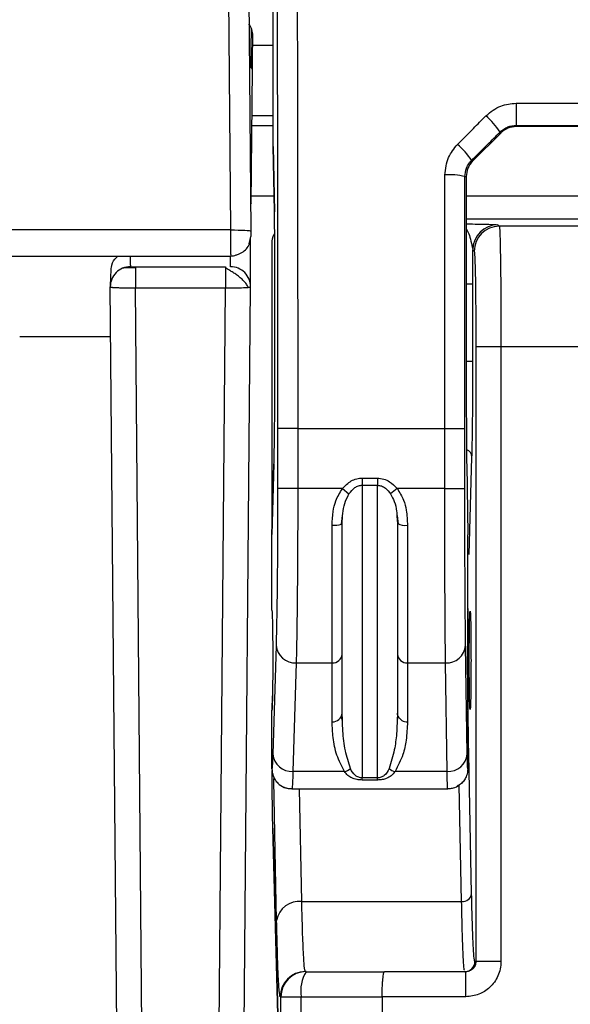
# Model space of a CAD drawing. Units: millimetres. Extents: x 0 to 2564, y 0 to 1808.
# Drawn here: x 1374 to 1401, y 454 to 503 of the extents above; entities that cross this region are included whole.
import ezdxf

# ---------------------------------------------------------------- set-up
doc = ezdxf.new("R2010")
doc.units = ezdxf.units.MM
doc.header["$PDSIZE"] = -1
doc.layers.add('AV_dim', color=10, linetype='Continuous')
doc.layers.add('AV_sys', color=7, linetype='Continuous')
doc.styles.add('SLDTEXTSTYLE0', font='txt')
doc.styles.get("Standard").update_dxf_attribs({"font": 'malgun.ttf'})
doc.dimstyles.new('ISO-25$0', dxfattribs={"dimtxt": 15, "dimasz": 5, "dimexe": 1.25, "dimexo": 0.625, "dimtad": 1, "dimdec": 1, "dimdsep": 46, "dimtxsty": 'Standard', "dimcen": 0, "dimclrd": 1, "dimclre": 1, "dimclrt": 1, "dimadec": 0, "dimazin": 0, "dimtfac": 1, "dimtdec": 1, "dimtmove": 2, "dimatfit": 3, "dimfxl": 1, "dimtolj": 1, "dimarcsym": 0})

# ---------------------------------------------------------------- blocks, each defined once
blk = doc.blocks.new('FXP508_1')
at = {"layer": 'AV_sys', "linetype": 'Continuous', "lineweight": 25}
for p, q in [((4620.088, 251.256), (4620.088, 272.415)), ((4617.773, 268.8), (4617.975, 245.671)), ((4618.773, 268.747), (4618.975, 245.618)), ((4620.088, 254.852), (4619.073, 254.852)), ((4619.004, 246.967), (4619.063, 253.683)), ((4632.191, 251.985), (4657.363, 251.985)), ((4632.191, 251.985), (4632.191, 250.881)), ((4620.088, 251.352), (4619.042, 251.352)), ((4620.09, 250.852), (4619.038, 250.852)), ((4631.432, 250.504), (4630.017, 249.09)), ((4631.432, 250.504), (4631.387, 250.549)), ((4632.191, 250.881), (4657.363, 250.881)), ((4632.191, 250.819), (4632.191, 250.881)), ((4657.363, 250.819), (4632.191, 250.819)), ((4620.155, 246.599), (4620.099, 249.841)), ((4620.099, 249.824), (4620.099, 249.841)), ((4620.099, 249.824), (4620.155, 246.581)), ((4629.972, 249.135), (4630.017, 249.09)), ((4628.634, 235.796), (4628.634, 248.411)), ((4629.637, 248.33), (4629.703, 248.33)), ((4629.703, 248.33), (4629.703, 238.313)), ((4620.142, 247.352), (4619.008, 247.352)), ((4636.777, 247.352), (4629.703, 247.352)), ((4620.155, 246.581), (4620.155, 246.599)), ((4629.703, 246.231), (4637.088, 246.231)), ((4617.975, 245.671), (4595.543, 245.671)), ((4631.185, 245.939), (4631.278, 245.929)), ((4631.278, 245.929), (4631.348, 245.859)), ((4658.206, 245.859), (4631.348, 245.859)), ((4618.906, 244.981), (4618.978, 245.353)), ((4620.04, 230.946), (4620.04, 244.981)), ((4630.028, 244.68), (4630.099, 244.609)), ((4617.978, 244.344), (4595.543, 244.344)), ((4617.978, 244.382), (4617.978, 244.344)), ((4613.236, 243.844), (4613.236, 242.792)), ((4613.236, 243.844), (4617.718, 243.844)), ((4617.718, 243.844), (4617.718, 242.792)), ((4620.176, 238.313), (4620.176, 243.77)), ((4612.476, 186.655), (4611.986, 242.836)), ((4613.726, 186.6), (4613.236, 242.792)), ((4613.236, 242.792), (4617.718, 242.792)), ((4617.228, 186.6), (4617.718, 242.792)), ((4618.478, 186.655), (4618.968, 242.836)), ((4630.036, 242.982), (4629.703, 242.982)), ((4630.036, 239.12), (4630.036, 242.982)), ((4612.008, 240.344), (4607.477, 240.344)), ((4631.43, 239.86), (4630.18, 239.86)), ((4630.18, 239.86), (4630.18, 209.244)), ((4631.43, 239.86), (4631.43, 209.244)), ((4658.124, 239.86), (4631.43, 239.86)), ((4630.036, 239.12), (4629.703, 239.12)), ((4621.315, 235.796), (4620.315, 235.796)), ((4620.315, 235.796), (4620.315, 232.796)), ((4621.315, 235.796), (4628.634, 235.796)), ((4621.315, 235.796), (4621.315, 232.796)), ((4628.633, 232.796), (4628.633, 235.796)), ((4628.634, 235.796), (4629.633, 235.796)), ((4629.633, 232.796), (4629.633, 235.796)), ((4629.842, 229.517), (4629.988, 234.366)), ((4620.133, 234.022), (4620.027, 230.514)), ((4620.027, 230.482), (4620.132, 233.992)), ((4620.133, 234.022), (4620.132, 233.992)), ((4629.724, 233.992), (4629.777, 230.487)), ((4624.527, 233.32), (4624.527, 232.963)), ((4624.527, 233.32), (4625.277, 233.32)), ((4624.527, 232.963), (4624.527, 218.395)), ((4624.527, 232.963), (4625.277, 232.963)), ((4625.277, 233.32), (4625.277, 232.963)), ((4625.277, 218.395), (4625.277, 232.963)), ((4621.315, 232.796), (4620.315, 232.796)), ((4623.536, 232.796), (4621.315, 232.796)), ((4623.536, 232.796), (4623.866, 232.528)), ((4626.268, 232.796), (4625.938, 232.528)), ((4628.633, 232.796), (4626.268, 232.796)), ((4628.633, 232.796), (4629.633, 232.796)), ((4629.634, 231.601), (4629.633, 232.796)), ((4623.492, 231.019), (4623.545, 231.458)), ((4626.251, 231.431), (4626.277, 231.062)), ((4626.259, 231.463), (4626.312, 231.029)), ((4623.027, 224.119), (4623.027, 230.972)), ((4623.527, 224.551), (4623.527, 231.062)), ((4626.277, 231.062), (4626.277, 224.551)), ((4626.777, 230.972), (4626.777, 224.119)), ((4620.027, 226.744), (4620.027, 230.482)), ((4629.777, 226.744), (4629.777, 230.487)), ((4620.237, 224.984), (4620.075, 219.577)), ((4623.527, 221.617), (4623.527, 224.551)), ((4626.277, 224.551), (4626.277, 221.617)), ((4629.753, 219.577), (4629.672, 224.984)), ((4621.237, 224.119), (4621.075, 218.713)), ((4621.237, 224.119), (4623.027, 224.119)), ((4623.027, 221.185), (4623.027, 224.119)), ((4626.777, 224.119), (4628.672, 224.119)), ((4626.777, 224.119), (4626.777, 221.185)), ((4628.753, 218.713), (4628.672, 224.119)), ((4620.027, 218.845), (4620.027, 221.744)), ((4623.541, 221.264), (4623.527, 221.617)), ((4629.777, 218.845), (4629.777, 221.744)), ((4623.533, 221.262), (4623.492, 221.459)), ((4626.312, 221.459), (4626.271, 221.262)), ((4629.971, 212.626), (4629.827, 219.59)), ((4623.642, 218.713), (4621.075, 218.713)), ((4628.753, 218.713), (4626.162, 218.713)), ((4620.122, 218.255), (4620.133, 218.37)), ((4620.266, 211.291), (4620.122, 218.255)), ((4625.277, 218.395), (4624.527, 218.395)), ((4625.277, 218.287), (4624.527, 218.287)), ((4625.277, 218.287), (4625.277, 218.395)), ((4621.022, 217.844), (4628.783, 217.844)), ((4621.033, 217.903), (4621.027, 217.844)), ((4621.515, 212.244), (4621.4, 217.844)), ((4628.777, 217.844), (4628.774, 217.903)), ((4629.471, 212.244), (4629.351, 218.027)), ((4620.394, 204.261), (4620.075, 215.904)), ((4620.075, 215.883), (4620.075, 215.904)), ((4620.075, 215.883), (4620.394, 204.241)), ((4621.515, 212.244), (4629.471, 212.244)), ((4630.18, 209.244), (4630.132, 209.244)), ((4631.43, 209.244), (4630.18, 209.244)), ((4621.73, 208.744), (4621.696, 208.744)), ((4621.73, 208.744), (4625.639, 208.744)), ((4629.68, 208.744), (4625.639, 208.744)), ((4629.68, 207.494), (4629.68, 208.744)), ((4620.481, 207.494), (4620.446, 207.494)), ((4620.481, 207.494), (4621.486, 207.494)), ((4620.481, 195.12), (4620.481, 207.494)), ((4621.486, 207.494), (4625.516, 207.494)), ((4621.486, 195.12), (4621.486, 207.494)), ((4625.516, 207.494), (4625.516, 195.454)), ((4629.68, 207.494), (4625.516, 207.494))]:
    blk.add_line(p, q, dxfattribs=at)
at = {"layer": 'AV_sys', "linetype": 'Continuous', "lineweight": 25, "flags": 128}
for points in [[(4618.963, 247.017), (4618.985, 247.002), (4619.004, 246.967)], [(4623.493, 231.029), (4623.517, 231.045), (4623.527, 231.062)], [(4626.312, 221.459), (4626.287, 221.533), (4626.277, 221.617)], [(4624.527, 218.287), (4624.527, 218.296), (4624.527, 218.307), (4624.527, 218.319), (4624.527, 218.332), (4624.527, 218.347), (4624.527, 218.362), (4624.527, 218.378), (4624.527, 218.395)]]:
    blk.add_lwpolyline(points, dxfattribs=at)
at = {"layer": 'AV_sys', "linetype": 'Continuous', "lineweight": 25}
for centre, radius, start, end in [((4618.077, 255.344), 1, 359.5, 36.4632), ((4618.895, 253.584), 0.195, 30.5811, 87.3627), ((4628.041, 248.329), 4.016, 33.5606, 48.9116), ((4632.191, 249.744), 1.074, 90, 135), ((4626.369, 246.653), 4.376, 34.5629, 48.5544), ((4630.777, 248.33), 1.074, 135, 180), ((4628.881, 245.19), 3.23, 76.449, 94.3185), ((4631.278, 244.679), 1.25, 90.0205, 179.9793), ((4631.349, 244.608), 1.25, 90.0204, 179.9796), ((4612.986, 242.844), 1, 90, 180.5), ((4617.968, 242.844), 1, 359.5, 90), ((4629.551, 234.344), 0.437, 2.906, 67.2799), ((4623.116, 232.161), 1.193, 265.7345, 288.431), ((4626.656, 231.728), 0.766, 240.3207, 279.0828), ((4629.45, 229.51), 0.392, 0.9477, 33.5777), ((4621.183, 225.067), 0.949, 185.0474, 273.2683), ((4623.059, 224.588), 0.47, 266.1412, 355.5344), ((4626.745, 224.588), 0.47, 184.4656, 273.8588), ((4628.731, 225.062), 0.945, 266.4361, 355.2417), ((4623.059, 221.654), 0.47, 266.1412, 355.5344), ((4626.754, 221.678), 0.493, 206.3886, 272.6838), ((4621.02, 219.661), 0.949, 185.0474, 273.2683), ((4628.812, 219.655), 0.945, 266.4361, 355.2417), ((4623.538, 219.3), 0.596, 280.0432, 312.0008), ((4626.266, 219.3), 0.596, 227.9992, 259.9568), ((4629.518, 212.701), 0.459, 264.1345, 350.5609), ((4621.398, 211.102), 1.148, 84.1345, 170.5609), ((4629.632, 209.244), 0.5, 270.0044, 0.0044), ((4621.696, 207.495), 1.25, 90.0044, 180.0044), ((4621.731, 207.495), 1.25, 90.0044, 180.0044), ((4623.268, 207.795), 1.807, 148.3114, 189.5725)]:
    blk.add_arc(centre, radius, start, end, dxfattribs=at)
for points, knots in [([(4620.237, 272.786), (4620.25, 269.465), (4620.276, 262.815), (4620.299, 253.324), (4620.313, 244.308), (4620.314, 238.673), (4620.315, 235.796)], [0, 0, 0, 0, 0.273395, 0.547381, 0.768896, 1, 1, 1, 1]), ([(4621.237, 273.024), (4621.253, 268.931), (4621.284, 260.759), (4621.31, 248.296), (4621.313, 239.958), (4621.315, 235.796)], [0, 0, 0, 0, 0.334412, 0.667745, 1, 1, 1, 1]), ([(4618.993, 253.748), (4618.995, 254.014), (4619, 254.548), (4619.005, 255.184), (4619.009, 255.622), (4619.009, 255.678), (4619.009, 255.706)], [0, 0, 0, 0, 0.2498167, 0.4996392, 0.7497123, 1, 1, 1, 1]), ([(4630.68, 251.355), (4630.916, 251.546), (4631.36, 251.904), (4631.926, 251.959), (4632.191, 251.985)], [0, 0, 0, 0, 0.532297, 1, 1, 1, 1]), ([(4620.099, 249.841), (4620.095, 250.068), (4620.09, 250.485), (4620.089, 251.014), (4620.088, 251.256)], [0, 0, 0, 0, 0.543316, 1, 1, 1, 1]), ([(4629.265, 249.933), (4629.529, 250.198), (4630.001, 250.673), (4630.472, 251.147), (4630.68, 251.355)], [0, 0, 0, 0, 0.560045, 1, 1, 1, 1]), ([(4629.972, 249.135), (4630.236, 249.399), (4630.708, 249.87), (4631.179, 250.341), (4631.387, 250.549)], [0, 0, 0, 0, 0.560046, 1, 1, 1, 1]), ([(4631.387, 250.549), (4631.446, 250.601), (4631.562, 250.703), (4631.829, 250.842), (4632.048, 250.866), (4632.191, 250.881)], [0, 0, 0, 0, 0.266107, 0.521658, 1, 1, 1, 1]), ([(4628.637, 248.411), (4628.671, 248.714), (4628.733, 249.283), (4629.095, 249.726), (4629.265, 249.933)], [0, 0, 0, 0, 0.53129, 1, 1, 1, 1]), ([(4629.637, 248.33), (4629.653, 248.471), (4629.677, 248.697), (4629.819, 248.964), (4629.924, 249.082), (4629.972, 249.135)], [0, 0, 0, 0, 0.4717821, 0.7596146, 1, 1, 1, 1]), ([(4629.633, 235.796), (4629.633, 236.828), (4629.633, 238.968), (4629.634, 243.15), (4629.636, 246.293), (4629.637, 248.33)], [0, 0, 0, 0, 0.246784, 0.511739, 1, 1, 1, 1]), ([(4620.176, 243.77), (4620.174, 244.365), (4620.172, 245.426), (4620.16, 246.241), (4620.155, 246.599)], [0, 0, 0, 0, 0.560289, 1, 1, 1, 1]), ([(4617.975, 245.671), (4618.237, 245.673), (4618.497, 245.669), (4618.867, 245.649), (4618.975, 245.634), (4618.975, 245.618)], [0, 0, 0, 0, 0.5, 0.5, 1, 1, 1, 1]), ([(4617.975, 245.671), (4617.976, 245.559), (4617.976, 245.342), (4617.976, 245.045), (4617.977, 244.799), (4617.977, 244.564), (4617.977, 244.41), (4617.978, 244.387), (4617.978, 244.382)], [0, 0, 0, 0, 0.187842, 0.362926, 0.525239, 0.674765, 0.934293, 1, 1, 1, 1]), ([(4618.975, 245.618), (4618.975, 245.603), (4618.976, 245.573), (4618.976, 245.529), (4618.977, 245.468), (4618.977, 245.404), (4618.977, 245.368), (4618.978, 245.355), (4618.978, 245.354), (4618.978, 245.353)], [0, 0, 0, 0, 0.110904, 0.220743, 0.333169, 0.598903, 0.814826, 0.906857, 1, 1, 1, 1]), ([(4629.703, 245.977), (4630.108, 245.97), (4630.705, 245.96), (4631.135, 245.945), (4631.18, 245.94), (4631.185, 245.939)], [0, 0, 0, 0, 0.648843, 0.956489, 1, 1, 1, 1]), ([(4629.703, 245.738), (4629.746, 245.658), (4629.881, 245.406), (4629.969, 244.974), (4630.028, 244.68)], [0, 0, 0, 0, 0.3193671, 1, 1, 1, 1]), ([(4631.348, 245.859), (4631.355, 245.818), (4631.367, 245.742), (4631.387, 245.181), (4631.404, 244.309), (4631.417, 243.171), (4631.427, 241.782), (4631.429, 240.621), (4631.43, 239.86)], [0, 0, 0, 0, 0.152716, 0.286541, 0.496707, 0.627894, 0.75569, 1, 1, 1, 1]), ([(4618.969, 242.906), (4618.97, 243.069), (4618.971, 243.393), (4618.969, 244.256), (4618.962, 244.971), (4618.959, 245.255)], [0, 0, 0, 0, 0.380597, 0.753856, 1, 1, 1, 1]), ([(4620.04, 244.981), (4620.046, 245.151), (4620.052, 245.342), (4620.157, 245.492), (4620.169, 245.509)], [0, 0, 0, 0, 0.890416, 1, 1, 1, 1]), ([(4617.977, 244.37), (4618.022, 244.376), (4618.112, 244.388), (4618.255, 244.425), (4618.397, 244.476), (4618.578, 244.567), (4618.776, 244.718), (4618.865, 244.894), (4618.91, 244.983)], [0, 0, 0, 0, 0.117172, 0.234179, 0.353591, 0.477122, 0.735905, 1, 1, 1, 1]), ([(4630.036, 242.982), (4630.035, 243.319), (4630.034, 243.913), (4630.03, 244.448), (4630.028, 244.68)], [0, 0, 0, 0, 0.566652, 1, 1, 1, 1]), ([(4612.049, 243.853), (4612.053, 243.877), (4612.079, 244.045), (4612.189, 244.23), (4612.328, 244.33), (4612.348, 244.344)], [0, 0, 0, 0, 0.12229, 0.87462, 1, 1, 1, 1]), ([(4612.979, 244.344), (4612.98, 244.233), (4612.982, 243.907), (4612.984, 243.869), (4612.986, 243.844)], [0, 0, 0, 0, 0.340358, 1, 1, 1, 1]), ([(4617.968, 243.844), (4617.969, 243.865), (4617.969, 243.897), (4617.973, 244.203), (4617.974, 244.313)], [0, 0, 0, 0, 0.641434, 1, 1, 1, 1]), ([(4630.099, 244.609), (4630.111, 244.51), (4630.134, 244.313), (4630.161, 243.056), (4630.177, 241.505), (4630.179, 240.411), (4630.18, 239.86)], [0, 0, 0, 0, 0.2784076, 0.5551091, 0.7755598, 1, 1, 1, 1]), ([(4612.029, 243.857), (4612.017, 243.665), (4611.986, 243.175), (4611.986, 242.969), (4611.986, 242.844)], [0, 0, 0, 0, 0.391879, 1, 1, 1, 1]), ([(4613.236, 243.783), (4613.157, 243.783), (4613, 243.782), (4612.8, 243.781), (4612.657, 243.779), (4612.637, 243.778), (4612.627, 243.778)], [0, 0, 0, 0, 0.247783, 0.496967, 0.747714, 1, 1, 1, 1]), ([(4612.986, 243.844), (4612.986, 243.844), (4612.995, 243.844), (4613.027, 243.844), (4613.048, 243.844), (4613.09, 243.844), (4613.112, 243.844), (4613.164, 243.844), (4613.196, 243.844), (4613.236, 243.844)], [0, 0, 0, 0, 0.25, 0.25, 0.5, 0.5, 0.75, 0.75, 1, 1, 1, 1]), ([(4618.871, 242.781), (4618.846, 242.833), (4618.796, 242.938), (4618.666, 243.098), (4618.505, 243.254), (4618.324, 243.399), (4618.141, 243.529), (4617.97, 243.637), (4617.824, 243.723), (4617.752, 243.764), (4617.718, 243.783)], [0, 0, 0, 0, 0.136833, 0.274583, 0.410946, 0.543588, 0.670349, 0.789427, 0.89955, 1, 1, 1, 1]), ([(4611.986, 242.836), (4611.987, 242.834), (4611.989, 242.831), (4612.004, 242.827), (4612.028, 242.822), (4612.059, 242.819), (4612.096, 242.815), (4612.139, 242.812), (4612.186, 242.809), (4612.236, 242.806), (4612.289, 242.804), (4612.344, 242.802), (4612.438, 242.798), (4612.583, 242.795), (4612.791, 242.792), (4613.011, 242.791), (4613.161, 242.792), (4613.236, 242.792)], [0, 0, 0, 0, 0.058038, 0.114225, 0.168515, 0.220899, 0.271384, 0.319971, 0.366659, 0.411445, 0.454329, 0.495314, 0.5344, 0.653165, 0.770339, 0.885948, 1, 1, 1, 1]), ([(4617.718, 242.792), (4617.855, 242.792), (4618.147, 242.791), (4618.482, 242.796), (4618.706, 242.805), (4618.816, 242.81), (4618.849, 242.814), (4618.854, 242.815)], [0, 0, 0, 0, 0.287012, 0.610483, 0.786739, 0.972203, 1, 1, 1, 1]), ([(4618.854, 242.815), (4618.884, 242.818), (4618.953, 242.824), (4618.963, 242.832), (4618.968, 242.836)], [0, 0, 0, 0, 0.450105, 1, 1, 1, 1]), ([(4629.988, 234.366), (4629.995, 234.673), (4630.01, 235.274), (4630.025, 236.488), (4630.034, 237.779), (4630.035, 238.649), (4630.036, 239.12)], [0, 0, 0, 0, 0.27846, 0.545616, 0.754244, 1, 1, 1, 1]), ([(4620.132, 233.992), (4620.139, 234.262), (4620.153, 234.809), (4620.166, 235.922), (4620.174, 237.11), (4620.175, 237.899), (4620.176, 238.313)], [0, 0, 0, 0, 0.271043, 0.546801, 0.761799, 1, 1, 1, 1]), ([(4629.703, 238.313), (4629.703, 237.842), (4629.704, 236.891), (4629.709, 235.676), (4629.716, 234.673), (4629.721, 234.227), (4629.724, 233.992)], [0, 0, 0, 0, 0.270628, 0.54623, 0.761133, 1, 1, 1, 1]), ([(4623.536, 232.796), (4623.673, 232.936), (4623.879, 233.147), (4624.242, 233.297), (4624.433, 233.312), (4624.527, 233.32)], [0, 0, 0, 0, 0.504532, 0.757033, 1, 1, 1, 1]), ([(4623.866, 232.528), (4623.955, 232.643), (4624.085, 232.812), (4624.334, 232.944), (4624.465, 232.957), (4624.527, 232.963)], [0, 0, 0, 0, 0.527444, 0.773817, 1, 1, 1, 1]), ([(4625.277, 233.32), (4625.385, 233.31), (4625.598, 233.29), (4625.955, 233.123), (4626.148, 232.921), (4626.268, 232.796)], [0, 0, 0, 0, 0.279852, 0.553361, 1, 1, 1, 1]), ([(4625.277, 232.963), (4625.347, 232.955), (4625.493, 232.939), (4625.736, 232.793), (4625.86, 232.63), (4625.938, 232.528)], [0, 0, 0, 0, 0.252623, 0.530462, 1, 1, 1, 1]), ([(4620.315, 232.796), (4620.314, 231.918), (4620.311, 230.166), (4620.292, 227.932), (4620.267, 226.158), (4620.247, 225.376), (4620.237, 224.984)], [0, 0, 0, 0, 0.27869, 0.556443, 0.777628, 1, 1, 1, 1]), ([(4621.315, 232.796), (4621.314, 231.937), (4621.312, 230.2), (4621.296, 227.803), (4621.271, 225.647), (4621.249, 224.643), (4621.237, 224.119)], [0, 0, 0, 0, 0.245655, 0.496961, 0.737574, 1, 1, 1, 1]), ([(4623.027, 230.972), (4623.037, 231.199), (4623.054, 231.611), (4623.201, 232.245), (4623.417, 232.6), (4623.536, 232.796)], [0, 0, 0, 0, 0.358578, 0.647802, 1, 1, 1, 1]), ([(4623.527, 231.062), (4623.537, 231.398), (4623.553, 231.905), (4623.787, 232.37), (4623.866, 232.528)], [0, 0, 0, 0, 0.661879, 1, 1, 1, 1]), ([(4625.938, 232.528), (4626.003, 232.404), (4626.146, 232.133), (4626.235, 231.752), (4626.247, 231.511), (4626.251, 231.431)], [0, 0, 0, 0, 0.356344, 0.785254, 1, 1, 1, 1]), ([(4626.268, 232.796), (4626.383, 232.609), (4626.588, 232.274), (4626.746, 231.643), (4626.765, 231.222), (4626.777, 230.972)], [0, 0, 0, 0, 0.3382449, 0.6056187, 1, 1, 1, 1]), ([(4628.672, 224.119), (4628.666, 224.658), (4628.654, 225.71), (4628.642, 227.938), (4628.634, 230.331), (4628.633, 231.989), (4628.633, 232.796)], [0, 0, 0, 0, 0.269004, 0.525345, 0.769014, 1, 1, 1, 1]), ([(4629.672, 224.984), (4629.666, 225.488), (4629.653, 226.496), (4629.641, 228.567), (4629.635, 230.316), (4629.634, 231.305), (4629.634, 231.601)], [0, 0, 0, 0, 0.319605, 0.638081, 0.891685, 1, 1, 1, 1]), ([(4620.027, 230.482), (4620.027, 230.485), (4620.027, 230.492), (4620.027, 230.497), (4620.027, 230.5)], [0, 0, 0, 0, 0.560217, 1, 1, 1, 1]), ([(4629.777, 230.5), (4629.777, 230.498), (4629.777, 230.494), (4629.777, 230.489), (4629.777, 230.487)], [0, 0, 0, 0, 0.557692, 1, 1, 1, 1]), ([(4620.027, 226.744), (4620.032, 226.711), (4620.041, 226.659), (4620.051, 226.347), (4620.058, 226.025), (4620.064, 225.627), (4620.069, 225.045), (4620.072, 224.244), (4620.069, 223.444), (4620.064, 222.862), (4620.058, 222.464), (4620.051, 222.142), (4620.041, 221.83), (4620.032, 221.778), (4620.027, 221.744)], [0, 0, 0, 0, 0.119732, 0.184915, 0.25001, 0.315016, 0.380285, 0.5, 0.619715, 0.684904, 0.74999, 0.815005, 0.880268, 1, 1, 1, 1]), ([(4629.777, 226.744), (4629.775, 226.73), (4629.772, 226.702), (4629.767, 226.492), (4629.764, 226.195), (4629.76, 225.728), (4629.756, 225.069), (4629.755, 224.244), (4629.756, 223.42), (4629.76, 222.761), (4629.764, 222.294), (4629.767, 221.997), (4629.772, 221.786), (4629.775, 221.759), (4629.777, 221.744)], [0, 0, 0, 0, 0.077507, 0.150761, 0.219758, 0.284495, 0.400691, 0.5, 0.599304, 0.715498, 0.780235, 0.849233, 0.922489, 1, 1, 1, 1]), ([(4629.827, 219.59), (4629.818, 220.126), (4629.801, 221.173), (4629.789, 223.258), (4629.789, 225.219), (4629.796, 226.352), (4629.8, 226.83)], [0, 0, 0, 0, 0.276864, 0.541872, 0.806763, 1, 1, 1, 1]), ([(4629.896, 221.794), (4629.891, 221.827), (4629.882, 221.878), (4629.872, 222.184), (4629.866, 222.5), (4629.86, 222.889), (4629.855, 223.46), (4629.852, 224.244), (4629.855, 225.028), (4629.86, 225.599), (4629.866, 225.989), (4629.872, 226.305), (4629.882, 226.611), (4629.891, 226.662), (4629.896, 226.694)], [0, 0, 0, 0, 0.119732, 0.184915, 0.25001, 0.315016, 0.380285, 0.5, 0.619715, 0.684904, 0.74999, 0.815005, 0.880268, 1, 1, 1, 1]), ([(4629.896, 226.694), (4629.901, 226.662), (4629.91, 226.611), (4629.92, 226.305), (4629.926, 225.989), (4629.932, 225.599), (4629.937, 225.029), (4629.94, 224.244), (4629.937, 223.46), (4629.932, 222.89), (4629.926, 222.5), (4629.92, 222.184), (4629.91, 221.878), (4629.901, 221.827), (4629.896, 221.794)], [0, 0, 0, 0, 0.119732, 0.184915, 0.25001, 0.315016, 0.380285, 0.5, 0.619715, 0.684904, 0.74999, 0.815005, 0.880268, 1, 1, 1, 1]), ([(4620.027, 221.744), (4620.032, 221.779), (4620.041, 221.831), (4620.051, 222.138), (4620.056, 222.364), (4620.058, 222.477)], [0, 0, 0, 0, 0.478909, 0.73963, 1, 1, 1, 1]), ([(4626.277, 221.617), (4626.268, 221.276), (4626.251, 220.667), (4626.139, 219.744), (4625.962, 219.168), (4625.867, 218.857)], [0, 0, 0, 0, 0.368668, 0.658448, 1, 1, 1, 1]), ([(4623.642, 218.713), (4623.504, 218.981), (4623.216, 219.535), (4623.06, 220.367), (4623.038, 220.924), (4623.027, 221.185)], [0, 0, 0, 0, 0.331771, 0.68638, 1, 1, 1, 1]), ([(4623.937, 218.857), (4623.846, 219.153), (4623.655, 219.77), (4623.56, 220.577), (4623.546, 221.084), (4623.541, 221.264)], [0, 0, 0, 0, 0.372287, 0.776304, 1, 1, 1, 1]), ([(4626.777, 221.185), (4626.763, 220.88), (4626.738, 220.333), (4626.569, 219.502), (4626.305, 218.991), (4626.162, 218.713)], [0, 0, 0, 0, 0.36665, 0.655737, 1, 1, 1, 1]), ([(4620.075, 219.577), (4620.066, 219.342), (4620.051, 218.922), (4620.034, 218.868), (4620.027, 218.845)], [0, 0, 0, 0, 0.5608177, 1, 1, 1, 1]), ([(4629.777, 218.845), (4629.772, 218.884), (4629.764, 218.955), (4629.757, 219.386), (4629.753, 219.577)], [0, 0, 0, 0, 0.5555412, 1, 1, 1, 1]), ([(4620.027, 218.845), (4620.04, 218.722), (4620.06, 218.53), (4620.183, 218.296), (4620.352, 218.086), (4620.636, 217.889), (4620.897, 217.859), (4621.027, 217.844)], [0, 0, 0, 0, 0.234188, 0.364886, 0.501664, 0.751429, 1, 1, 1, 1]), ([(4620.075, 215.904), (4620.069, 216.14), (4620.058, 216.606), (4620.048, 217.522), (4620.043, 218.256), (4620.042, 218.66), (4620.042, 218.765)], [0, 0, 0, 0, 0.331906, 0.654984, 0.911117, 1, 1, 1, 1]), ([(4621.075, 218.713), (4621.068, 218.495), (4621.055, 218.034), (4621.04, 217.948), (4621.033, 217.903)], [0, 0, 0, 0, 0.4725207, 1, 1, 1, 1]), ([(4624.527, 218.287), (4624.483, 218.288), (4624.392, 218.29), (4624.206, 218.317), (4623.99, 218.387), (4623.782, 218.521), (4623.691, 218.645), (4623.642, 218.713)], [0, 0, 0, 0, 0.094363, 0.1926048, 0.4216731, 0.6853027, 1, 1, 1, 1]), ([(4624.527, 218.395), (4624.497, 218.397), (4624.435, 218.399), (4624.307, 218.433), (4624.077, 218.563), (4623.996, 218.732), (4623.937, 218.857)], [0, 0, 0, 0, 0.079339, 0.165286, 0.383387, 1, 1, 1, 1]), ([(4625.867, 218.857), (4625.806, 218.729), (4625.727, 218.562), (4625.497, 218.433), (4625.374, 218.4), (4625.308, 218.397), (4625.277, 218.395)], [0, 0, 0, 0, 0.62917, 0.82491, 0.916143, 1, 1, 1, 1]), ([(4626.162, 218.713), (4626.104, 218.634), (4626.002, 218.497), (4625.771, 218.37), (4625.528, 218.3), (4625.362, 218.291), (4625.277, 218.287)], [0, 0, 0, 0, 0.365885, 0.645157, 0.819927, 1, 1, 1, 1]), ([(4628.774, 217.903), (4628.77, 217.949), (4628.763, 218.035), (4628.756, 218.495), (4628.753, 218.713)], [0, 0, 0, 0, 0.5267341, 1, 1, 1, 1]), ([(4629.777, 218.845), (4629.766, 218.728), (4629.747, 218.534), (4629.619, 218.292), (4629.468, 218.1), (4629.324, 218.02), (4629.249, 217.978)], [0, 0, 0, 0, 0.324969, 0.541117, 0.762239, 1, 1, 1, 1]), ([(4620.512, 217.987), (4620.6, 217.944), (4620.771, 217.86), (4620.953, 217.858), (4621.043, 217.857)], [0, 0, 0, 0, 0.5100299, 1, 1, 1, 1]), ([(4628.765, 217.857), (4628.866, 217.86), (4629.074, 217.865), (4629.262, 217.975), (4629.358, 218.03)], [0, 0, 0, 0, 0.488112, 1, 1, 1, 1]), ([(4629.048, 217.888), (4629.015, 217.877), (4628.946, 217.855), (4628.854, 217.846), (4628.797, 217.845), (4628.777, 217.844)], [0, 0, 0, 0, 0.3738029, 0.7854539, 1, 1, 1, 1]), ([(4630.132, 209.244), (4630.115, 209.298), (4630.084, 209.4), (4630.041, 210.152), (4630.003, 211.185), (4629.982, 212.119), (4629.971, 212.626)], [0, 0, 0, 0, 0.2817138, 0.5409838, 0.7506508, 1, 1, 1, 1]), ([(4621.696, 208.744), (4621.678, 208.799), (4621.646, 208.894), (4621.606, 209.493), (4621.578, 210.113), (4621.555, 210.754), (4621.534, 211.458), (4621.521, 211.987), (4621.515, 212.244)], [0, 0, 0, 0, 0.282744, 0.485384, 0.624158, 0.756186, 0.881467, 1, 1, 1, 1]), ([(4629.61, 208.814), (4629.608, 208.818), (4629.599, 208.843), (4629.584, 209.011), (4629.565, 209.276), (4629.538, 209.778), (4629.506, 210.649), (4629.482, 211.731), (4629.471, 212.244)], [0, 0, 0, 0, 0.03025, 0.180605, 0.308008, 0.41245, 0.721591, 1, 1, 1, 1]), ([(4620.446, 207.494), (4620.428, 207.554), (4620.392, 207.668), (4620.345, 208.512), (4620.302, 209.676), (4620.278, 210.723), (4620.266, 211.291)], [0, 0, 0, 0, 0.2798975, 0.5414227, 0.7516785, 1, 1, 1, 1]), ([(4631.43, 209.244), (4631.423, 209.123), (4631.408, 208.88), (4631.291, 208.532), (4631.112, 208.217), (4630.812, 207.881), (4630.337, 207.567), (4629.902, 207.519), (4629.68, 207.494)], [0, 0, 0, 0, 0.1326003, 0.2655466, 0.3976499, 0.5269636, 0.7574805, 1, 1, 1, 1]), ([(4630.18, 209.244), (4630.178, 209.212), (4630.174, 209.145), (4630.143, 209.047), (4630.092, 208.955), (4630.02, 208.869), (4629.955, 208.83), (4629.921, 208.81)], [0, 0, 0, 0, 0.1850775, 0.3761661, 0.5732893, 0.7764685, 1, 1, 1, 1]), ([(4625.516, 207.494), (4625.517, 207.653), (4625.52, 207.896), (4625.535, 208.186), (4625.556, 208.443), (4625.591, 208.688), (4625.623, 208.726), (4625.639, 208.744)], [0, 0, 0, 0, 0.242013, 0.368831, 0.4992, 0.749495, 1, 1, 1, 1]), ([(4629.921, 208.81), (4629.913, 208.805), (4629.877, 208.779), (4629.794, 208.754), (4629.72, 208.748), (4629.68, 208.744)], [0, 0, 0, 0, 0.112614, 0.518385, 1, 1, 1, 1])]:
    blk.add_open_spline(points, degree=3, knots=knots, dxfattribs=at)
blk.add_open_spline([(4619.063, 253.683), (4619.065, 253.909), (4619.068, 254.322), (4619.073, 254.845), (4619.076, 255.226), (4619.077, 255.336), (4619.077, 255.336)], degree=3, dxfattribs=at)
blk = doc.blocks.new('*D25')
at = {"layer": 'AV_dim', "color": 0, "lineweight": -2, "transparency": 16777216}
for p, q in [((1378.934, 550.434), (1260.001, 550.434)), ((1272.001, 530.434), (1272.001, 458.39)), ((1272.001, 364.442), (1272.001, 436.486)), ((1378.934, 344.442), (1260.001, 344.442))]:
    blk.add_line(p, q, dxfattribs=at)
at = {"layer": 'AV_dim', "color": 0, "transparency": 16777216}
for points in [[(1268.668, 530.434), (1275.334, 530.434), (1272.001, 550.434)], [(1268.668, 364.442), (1275.334, 364.442), (1272.001, 344.442)]]:
    blk.add_solid(points, dxfattribs=at)
at = {"layer": 'Defpoints', "color": 0, "transparency": 16777216}
for p in [(1272.001, 550.434), (1390.934, 550.434), (1390.934, 344.442)]:
    blk.add_point(p, dxfattribs=at)
at = {"layer": 'AV_dim', "color": 0, "transparency": 16777216, "insert": (1272.001, 447.438), "char_height": 10, "attachment_point": 5, "style": 'SLDTEXTSTYLE0'}
blk.add_mtext('206,0', dxfattribs=at)

msp = doc.modelspace()

# ---------------------------------------------------------------- block references
at = {"layer": 'AV_sys'}
msp.add_blockref('FXP508_1', (-3233.46, 247.09), dxfattribs=at)

# ---------------------------------------------------------------- dimensions: what is measured, and where the dimension line sits
at = {"layer": 'AV_dim'}
dim = msp.add_linear_dim(base=(1272.001, 550.434), p1=(1390.934, 344.442), p2=(1390.934, 550.434), angle=90, dimstyle='ISO-25$0', override={"dimtxt": 10, "dimasz": 20, "dimexe": 12, "dimexo": 12, "dimgap": 5, "dimtih": 1, "dimtoh": 1, "dimzin": 0, "dimdsep": 44, "dimtxsty": 'SLDTEXTSTYLE0', "dimcen": 2.5, "dimclrd": 0, "dimclre": 0, "dimclrt": 0, "dimadec": 1, "dimtmove": 0, "dimtolj": 0, "dimtzin": 0}, dxfattribs=at)
dim.commit()
dim.dimension.update_dxf_attribs({"geometry": '*D25', "text_midpoint": (1272.001, 447.438)})

doc.saveas('drawing.dxf')
